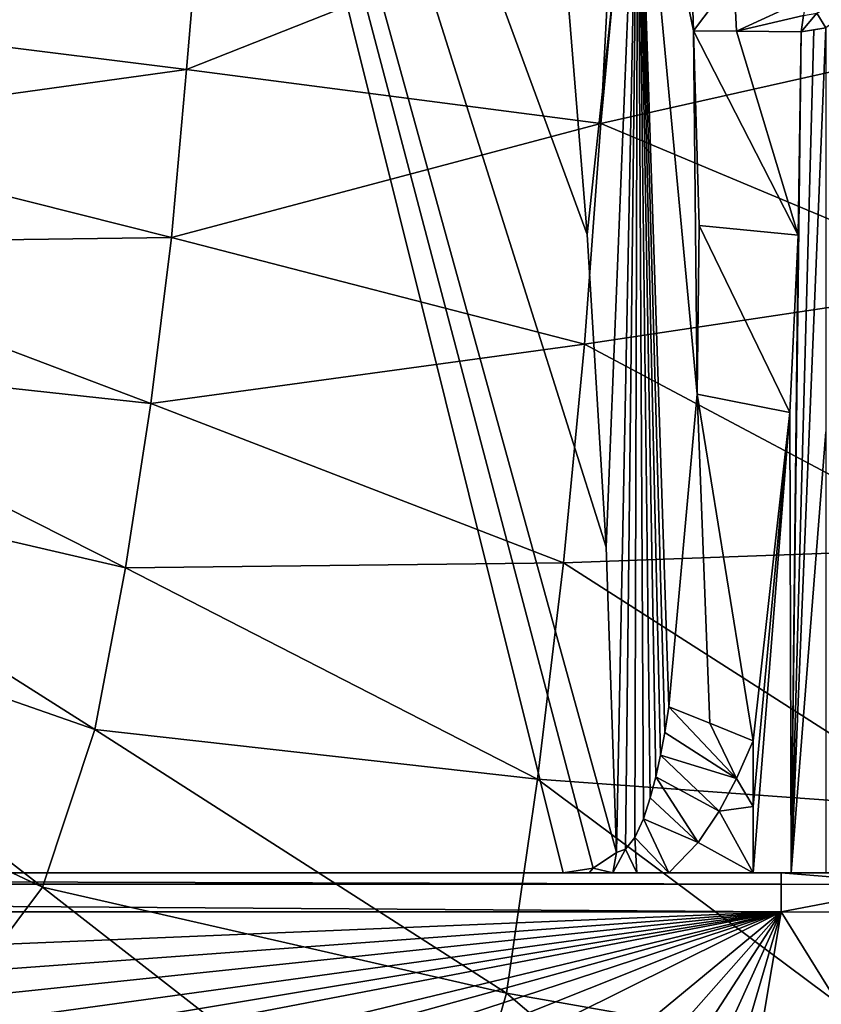
# Model space of a CAD drawing. Units: millimetres. Extents: x -250 to 250, y -360 to 10.
# Drawn here: x 95 to 157, y -210 to -134 of the extents above; entities that cross this region are included whole.
import ezdxf

# ---------------------------------------------------------------- set-up
doc = ezdxf.new("R2010")
doc.units = ezdxf.units.MM
doc.header["$LTSCALE"] = 81.481481
for name, color, linetype in [('10', 7, 'CONTINUOUS'), ('116', 7, 'CONTINUOUS'), ('125', 7, 'CONTINUOUS'), ('126', 7, 'CONTINUOUS'), ('13', 7, 'CONTINUOUS'), ('154', 7, 'CONTINUOUS'), ('161', 7, 'CONTINUOUS'), ('162', 7, 'CONTINUOUS'), ('163', 7, 'CONTINUOUS'), ('2', 7, 'CONTINUOUS'), ('27', 7, 'CONTINUOUS'), ('28', 7, 'CONTINUOUS'), ('64', 7, 'CONTINUOUS'), ('7', 7, 'CONTINUOUS'), ('82', 7, 'CONTINUOUS'), ('84', 7, 'CONTINUOUS'), ('86', 7, 'CONTINUOUS')]:
    doc.layers.add(name, color=color, linetype=linetype)

msp = doc.modelspace()

# ---------------------------------------------------------------- linework, layer by layer
at = {"layer": '10', "color": 7, "linetype": 'Continuous'}
for points in [[(141.428, -125, 747.004), (169.941, -135.424, 762.214), (144.993, -110.139, 752.225), (141.428, -125, 747.004)], [(144.993, -110.139, 752.225), (169.941, -135.424, 762.214), (178.864, -122.827, 772.7), (144.993, -110.139, 752.225)]]:
    msp.add_3dface(points, dxfattribs=at)
at = {"layer": '116', "linetype": 'Continuous'}
for points in [[(154.492, -200, 718.44), (157.169, -134.801, 719.723), (157.169, -165.979, 719.723), (154.492, -200, 718.44)], [(157.169, -134.801, 719.723), (154.492, -200, 718.44), (156.247, -134.951, 719.168), (157.169, -134.801, 719.723)], [(154.492, -200, 718.44), (155.269, -135.107, 718.714), (156.247, -134.951, 719.168), (154.492, -200, 718.44)], [(155.269, -135.107, 718.714), (154.492, -200, 718.44), (155.029, -150.793, 718.622), (155.269, -135.107, 718.714)], [(155.029, -150.793, 718.622), (154.492, -200, 718.44), (154.395, -164.475, 718.411), (155.029, -150.793, 718.622)], [(154.492, -200, 718.44), (151.557, -200, 718), (154.395, -164.475, 718.411), (154.492, -200, 718.44)], [(151.557, -200, 718), (151.557, -194.874, 718), (154.395, -164.475, 718.411), (151.557, -200, 718)], [(151.557, -194.874, 718), (151.557, -189.819, 718), (154.395, -164.475, 718.411), (151.557, -194.874, 718)], [(157.169, -200, 719.723), (154.492, -200, 718.44), (157.169, -165.979, 719.723), (157.169, -200, 719.723)]]:
    msp.add_3dface(points, dxfattribs=at)
at = {"layer": '125', "linetype": 'Continuous'}
for points in [[(157.169, -134.801, 719.723), (155.269, -135.107, 718.714), (156.461, -133.664, 719.387), (157.169, -134.801, 719.723)], [(156.461, -133.664, 719.387), (155.269, -135.107, 718.714), (155.429, -133.845, 718.874), (156.461, -133.664, 719.387)], [(155.269, -135.107, 718.714), (157.169, -134.801, 719.723), (156.247, -134.951, 719.168), (155.269, -135.107, 718.714)]]:
    msp.add_3dface(points, dxfattribs=at)
at = {"layer": '126', "linetype": 'Continuous'}
msp.add_3dface([(170.309, -125.122, 728.995), (157.169, -134.801, 719.723), (156.461, -133.664, 719.387), (170.309, -125.122, 728.995)], dxfattribs=at)
at = {"layer": '13', "color": 7, "linetype": 'Continuous'}
for points in [[(151.582, -215.732, 700), (153.726, -203, 700), (163.397, -218.595, 703.501), (151.582, -215.732, 700)], [(163.397, -218.595, 703.501), (153.726, -203, 700), (159.571, -203.034, 700.818), (163.397, -218.595, 703.501)]]:
    msp.add_3dface(points, dxfattribs=at)
at = {"layer": '154', "color": 7, "linetype": 'Continuous'}
for points in [[(95.095, -32.102, 681.902), (87.32, -200, 719.521), (88.27, -31.438, 684.512), (95.095, -32.102, 681.902)], [(92.571, -200, 718), (87.32, -200, 719.521), (95.095, -32.102, 681.902), (92.571, -200, 718)]]:
    msp.add_3dface(points, dxfattribs=at)
at = {"layer": '161', "linetype": 'Continuous'}
for points in [[(146.952, -135.022, 710.462), (146.846, -131.834, 710.185), (150.067, -130.882, 715.712), (146.952, -135.022, 710.462)], [(150.272, -135.061, 715.434), (146.952, -135.022, 710.462), (150.067, -130.882, 715.712), (150.272, -135.061, 715.434)], [(155.641, -132.56, 719.259), (150.272, -135.061, 715.434), (150.067, -130.882, 715.712), (155.641, -132.56, 719.259)], [(155.641, -132.56, 719.259), (155.429, -133.845, 718.874), (150.272, -135.061, 715.434), (155.641, -132.56, 719.259)], [(155.429, -133.845, 718.874), (155.269, -135.107, 718.714), (150.272, -135.061, 715.434), (155.429, -133.845, 718.874)]]:
    msp.add_3dface(points, dxfattribs=at)
at = {"layer": '162', "linetype": 'Continuous'}
for points in [[(147.383, -150.05, 712.252), (146.952, -135.022, 710.462), (155.029, -150.793, 718.622), (147.383, -150.05, 712.252)], [(155.029, -150.793, 718.622), (146.952, -135.022, 710.462), (150.272, -135.061, 715.434), (155.029, -150.793, 718.622)], [(155.269, -135.107, 718.714), (155.029, -150.793, 718.622), (150.272, -135.061, 715.434), (155.269, -135.107, 718.714)], [(147.242, -163.078, 713.665), (147.383, -150.05, 712.252), (154.395, -164.475, 718.411), (147.242, -163.078, 713.665)], [(147.383, -150.05, 712.252), (155.029, -150.793, 718.622), (154.395, -164.475, 718.411), (147.383, -150.05, 712.252)], [(145.053, -187.183, 716.257), (147.242, -163.078, 713.665), (148.206, -188.461, 717.558), (145.053, -187.183, 716.257)], [(151.557, -189.819, 718), (147.242, -163.078, 713.665), (154.395, -164.475, 718.411), (151.557, -189.819, 718)], [(147.242, -163.078, 713.665), (151.557, -189.819, 718), (148.206, -188.461, 717.558), (147.242, -163.078, 713.665)]]:
    msp.add_3dface(points, dxfattribs=at)
at = {"layer": '163', "linetype": 'Continuous'}
for points in [[(145.053, -187.183, 716.257), (150.277, -192.713, 718), (144.731, -189.182, 716.507), (145.053, -187.183, 716.257)], [(150.277, -192.713, 718), (145.053, -187.183, 716.257), (148.206, -188.461, 717.558), (150.277, -192.713, 718)], [(150.277, -192.713, 718), (144.404, -190.93, 716.726), (144.731, -189.182, 716.507), (150.277, -192.713, 718)], [(151.557, -189.819, 718), (150.277, -192.713, 718), (148.206, -188.461, 717.558), (151.557, -189.819, 718)], [(148.929, -195.237, 718), (144.041, -192.596, 716.935), (144.404, -190.93, 716.726), (148.929, -195.237, 718)], [(150.277, -192.713, 718), (148.929, -195.237, 718), (144.404, -190.93, 716.726), (150.277, -192.713, 718)], [(147.302, -197.659, 718), (143.62, -194.216, 717.138), (144.041, -192.596, 716.935), (147.302, -197.659, 718)], [(148.929, -195.237, 718), (147.302, -197.659, 718), (144.041, -192.596, 716.935), (148.929, -195.237, 718)], [(147.302, -197.659, 718), (143.089, -195.833, 717.341), (143.62, -194.216, 717.138), (147.302, -197.659, 718)], [(145.054, -200, 718), (142.42, -197.28, 717.522), (143.089, -195.833, 717.341), (145.054, -200, 718)], [(147.302, -197.659, 718), (145.054, -200, 718), (143.089, -195.833, 717.341), (147.302, -197.659, 718)], [(142.589, -200, 717.945), (141.716, -198.164, 717.632), (142.42, -197.28, 717.522), (142.589, -200, 717.945)], [(145.054, -200, 718), (142.589, -200, 717.945), (142.42, -197.28, 717.522), (145.054, -200, 718)], [(142.589, -200, 717.945), (140.738, -200, 717.916), (141.716, -198.164, 717.632), (142.589, -200, 717.945)], [(140.738, -200, 717.916), (141.004, -198.441, 717.665), (141.716, -198.164, 717.632), (140.738, -200, 717.916)], [(140.738, -200, 717.916), (139.201, -199.633, 717.921), (141.004, -198.441, 717.665), (140.738, -200, 717.916)], [(138.896, -200, 717.962), (136.894, -200, 718), (139.201, -199.633, 717.921), (138.896, -200, 717.962)], [(140.738, -200, 717.916), (138.896, -200, 717.962), (139.201, -199.633, 717.921), (140.738, -200, 717.916)]]:
    msp.add_3dface(points, dxfattribs=at)
at = {"layer": '2', "color": 7, "linetype": 'Continuous'}
for points in [[(108.94, -125, 735.234), (74.85, -133.893, 727.69), (107.846, -138.025, 735.233), (108.94, -125, 735.234)], [(108.94, -125, 735.234), (107.846, -138.025, 735.233), (140.706, -125, 746.684), (108.94, -125, 735.234)], [(140.706, -125, 746.684), (107.846, -138.025, 735.233), (139.808, -142.183, 746.285), (140.706, -125, 746.684)], [(140.706, -125, 746.684), (139.808, -142.183, 746.285), (141.428, -125, 747.004), (140.706, -125, 746.684)], [(141.428, -125, 747.004), (139.808, -142.183, 746.285), (169.941, -135.424, 762.214), (141.428, -125, 747.004)], [(74.85, -133.893, 727.69), (73.864, -142.726, 727.846), (107.846, -138.025, 735.233), (74.85, -133.893, 727.69)], [(169.941, -135.424, 762.214), (139.808, -142.183, 746.285), (169.392, -154.576, 761.484), (169.941, -135.424, 762.214)], [(107.846, -138.025, 735.233), (73.864, -142.726, 727.846), (106.674, -150.965, 735.293), (107.846, -138.025, 735.233)], [(107.846, -138.025, 735.233), (106.674, -150.965, 735.293), (139.808, -142.183, 746.285), (107.846, -138.025, 735.233)], [(73.864, -142.726, 727.846), (72.443, -151.451, 727.94), (106.674, -150.965, 735.293), (73.864, -142.726, 727.846)], [(139.808, -142.183, 746.285), (106.674, -150.965, 735.293), (138.549, -159.216, 745.992), (139.808, -142.183, 746.285)], [(139.808, -142.183, 746.285), (138.549, -159.216, 745.992), (169.392, -154.576, 761.484), (139.808, -142.183, 746.285)], [(106.674, -150.965, 735.293), (72.443, -151.451, 727.94), (105.098, -163.787, 735.324), (106.674, -150.965, 735.293)], [(106.674, -150.965, 735.293), (105.098, -163.787, 735.324), (138.549, -159.216, 745.992), (106.674, -150.965, 735.293)], [(72.443, -151.451, 727.94), (70.598, -160.023, 727.98), (105.098, -163.787, 735.324), (72.443, -151.451, 727.94)], [(169.392, -154.576, 761.484), (138.549, -159.216, 745.992), (168.146, -174.942, 760.738), (169.392, -154.576, 761.484)], [(138.549, -159.216, 745.992), (105.098, -163.787, 735.324), (136.914, -176.085, 745.79), (138.549, -159.216, 745.992)], [(138.549, -159.216, 745.992), (136.914, -176.085, 745.79), (168.146, -174.942, 760.738), (138.549, -159.216, 745.992)], [(70.598, -160.023, 727.98), (68.346, -168.399, 727.977), (103.126, -176.458, 735.333), (70.598, -160.023, 727.98)], [(105.098, -163.787, 735.324), (70.598, -160.023, 727.98), (103.126, -176.458, 735.333), (105.098, -163.787, 735.324)], [(105.098, -163.787, 735.324), (103.126, -176.458, 735.333), (136.914, -176.085, 745.79), (105.098, -163.787, 735.324)], [(68.346, -168.399, 727.977), (65.019, -176.473, 727.941), (100.772, -188.948, 735.329), (68.346, -168.399, 727.977)], [(103.126, -176.458, 735.333), (68.346, -168.399, 727.977), (100.772, -188.948, 735.329), (103.126, -176.458, 735.333)], [(168.146, -174.942, 760.738), (136.914, -176.085, 745.79), (166.566, -195.057, 760.241), (168.146, -174.942, 760.738)], [(136.914, -176.085, 745.79), (103.126, -176.458, 735.333), (134.909, -192.776, 745.676), (136.914, -176.085, 745.79)], [(136.914, -176.085, 745.79), (134.909, -192.776, 745.676), (166.566, -195.057, 760.241), (136.914, -176.085, 745.79)], [(65.019, -176.473, 727.941), (59.503, -183.524, 727.882), (96.732, -201.103, 735.319), (65.019, -176.473, 727.941)], [(100.772, -188.948, 735.329), (65.019, -176.473, 727.941), (96.732, -201.103, 735.319), (100.772, -188.948, 735.329)], [(103.126, -176.458, 735.333), (100.772, -188.948, 735.329), (134.909, -192.776, 745.676), (103.126, -176.458, 735.333)], [(96.732, -201.103, 735.319), (59.503, -183.524, 727.882), (88.865, -211.599, 735.31), (96.732, -201.103, 735.319)], [(100.772, -188.948, 735.329), (96.732, -201.103, 735.319), (132.54, -209.278, 745.642), (100.772, -188.948, 735.329)], [(134.909, -192.776, 745.676), (100.772, -188.948, 735.329), (132.54, -209.278, 745.642), (134.909, -192.776, 745.676)], [(134.909, -192.776, 745.676), (132.54, -209.278, 745.642), (164.66, -214.934, 759.971), (134.909, -192.776, 745.676)], [(166.566, -195.057, 760.241), (134.909, -192.776, 745.676), (164.66, -214.934, 759.971), (166.566, -195.057, 760.241)], [(96.732, -201.103, 735.319), (88.865, -211.599, 735.31), (127.874, -225.392, 745.685), (96.732, -201.103, 735.319)], [(132.54, -209.278, 745.642), (96.732, -201.103, 735.319), (127.874, -225.392, 745.685), (132.54, -209.278, 745.642)], [(132.54, -209.278, 745.642), (127.874, -225.392, 745.685), (162.22, -234.589, 759.908), (132.54, -209.278, 745.642)], [(164.66, -214.934, 759.971), (132.54, -209.278, 745.642), (162.22, -234.589, 759.908), (164.66, -214.934, 759.971)]]:
    msp.add_3dface(points, dxfattribs=at)
at = {"layer": '27', "color": 7, "linetype": 'Continuous'}
for points in [[(153.726, -200, 703), (153.726, -200.879, 700.879), (-153.726, -200, 703), (153.726, -200, 703)], [(-153.726, -200, 703), (153.726, -200.879, 700.879), (-153.726, -200.879, 700.879), (-153.726, -200, 703)], [(153.726, -203, 700), (-153.726, -203, 700), (-153.726, -200.879, 700.879), (153.726, -203, 700)], [(153.726, -200.879, 700.879), (153.726, -203, 700), (-153.726, -200.879, 700.879), (153.726, -200.879, 700.879)]]:
    msp.add_3dface(points, dxfattribs=at)
at = {"layer": '28', "color": 7, "linetype": 'Continuous'}
for points in [[(153.726, -200.879, 700.879), (153.726, -200, 703), (164.765, -200.897, 704.204), (153.726, -200.879, 700.879)], [(164.765, -200.897, 704.204), (153.726, -200, 703), (158.891, -200, 703.745), (164.765, -200.897, 704.204)], [(153.726, -203, 700), (153.726, -200.879, 700.879), (164.765, -200.897, 704.204), (153.726, -203, 700)], [(165.243, -203.052, 703.489), (153.726, -203, 700), (164.765, -200.897, 704.204), (165.243, -203.052, 703.489)], [(153.726, -203, 700), (165.243, -203.052, 703.489), (159.571, -203.034, 700.818), (153.726, -203, 700)]]:
    msp.add_3dface(points, dxfattribs=at)
at = {"layer": '64', "color": 7, "linetype": 'Continuous'}
for points in [[(150.277, -192.713, 718), (151.557, -189.819, 718), (151.557, -194.874, 718), (150.277, -192.713, 718)], [(148.929, -195.237, 718), (150.277, -192.713, 718), (151.557, -194.874, 718), (148.929, -195.237, 718)], [(148.929, -195.237, 718), (151.557, -200, 718), (147.302, -197.659, 718), (148.929, -195.237, 718)], [(151.557, -200, 718), (148.929, -195.237, 718), (151.557, -194.874, 718), (151.557, -200, 718)], [(151.557, -200, 718), (145.054, -200, 718), (147.302, -197.659, 718), (151.557, -200, 718)]]:
    msp.add_3dface(points, dxfattribs=at)
at = {"layer": '7', "color": 7, "linetype": 'Continuous'}
for points in [[(-153.726, -203, 700), (153.726, -203, 700), (-151.582, -215.732, 700), (-153.726, -203, 700)], [(-151.582, -215.732, 700), (153.726, -203, 700), (-147.21, -225.206, 700), (-151.582, -215.732, 700)], [(-147.21, -225.206, 700), (153.726, -203, 700), (-139.755, -233.822, 700), (-147.21, -225.206, 700)], [(-139.755, -233.822, 700), (153.726, -203, 700), (-128.461, -241.955, 700), (-139.755, -233.822, 700)], [(-128.461, -241.955, 700), (153.726, -203, 700), (-114.338, -247.647, 700), (-128.461, -241.955, 700)], [(-114.338, -247.647, 700), (153.726, -203, 700), (-95.771, -250.876, 700), (-114.338, -247.647, 700)], [(-95.771, -250.876, 700), (153.726, -203, 700), (-53.123, -252.987, 700), (-95.771, -250.876, 700)], [(-53.123, -252.987, 700), (153.726, -203, 700), (-27.919, -253.252, 700), (-53.123, -252.987, 700)], [(153.726, -203, 700), (0, -253.32, 700), (-27.919, -253.252, 700), (153.726, -203, 700)], [(27.918, -253.252, 700), (0, -253.32, 700), (153.726, -203, 700), (27.918, -253.252, 700)], [(53.123, -252.987, 700), (27.918, -253.252, 700), (153.726, -203, 700), (53.123, -252.987, 700)], [(95.771, -250.876, 700), (53.123, -252.987, 700), (153.726, -203, 700), (95.771, -250.876, 700)], [(114.338, -247.647, 700), (95.771, -250.876, 700), (153.726, -203, 700), (114.338, -247.647, 700)], [(128.461, -241.955, 700), (114.338, -247.647, 700), (153.726, -203, 700), (128.461, -241.955, 700)], [(139.755, -233.822, 700), (128.461, -241.955, 700), (153.726, -203, 700), (139.755, -233.822, 700)], [(147.21, -225.206, 700), (139.755, -233.822, 700), (153.726, -203, 700), (147.21, -225.206, 700)], [(151.582, -215.732, 700), (147.21, -225.206, 700), (153.726, -203, 700), (151.582, -215.732, 700)]]:
    msp.add_3dface(points, dxfattribs=at)
at = {"layer": '82', "color": 7, "linetype": 'Continuous'}
for points in [[(136.894, -200, 718), (92.571, -200, 718), (95.095, -32.102, 681.902), (136.894, -200, 718)], [(139.201, -199.633, 717.921), (136.894, -200, 718), (95.095, -32.102, 681.902), (139.201, -199.633, 717.921)], [(141.004, -198.441, 717.665), (139.201, -199.633, 717.921), (95.095, -32.102, 681.902), (141.004, -198.441, 717.665)], [(140.205, -174.871, 712.597), (141.004, -198.441, 717.665), (95.095, -32.102, 681.902), (140.205, -174.871, 712.597)], [(138.75, -150.746, 707.41), (140.205, -174.871, 712.597), (95.095, -32.102, 681.902), (138.75, -150.746, 707.41)], [(136.595, -124.143, 701.691), (138.75, -150.746, 707.41), (95.095, -32.102, 681.902), (136.595, -124.143, 701.691)]]:
    msp.add_3dface(points, dxfattribs=at)
at = {"layer": '84', "color": 7, "linetype": 'Continuous'}
for points in [[(138.75, -150.746, 707.41), (136.595, -124.143, 701.691), (142.67, -114.248, 702.371), (138.75, -150.746, 707.41)], [(140.205, -174.871, 712.597), (138.75, -150.746, 707.41), (142.67, -114.248, 702.371), (140.205, -174.871, 712.597)], [(141.004, -198.441, 717.665), (140.205, -174.871, 712.597), (142.67, -114.248, 702.371), (141.004, -198.441, 717.665)], [(141.004, -198.441, 717.665), (142.67, -114.248, 702.371), (141.716, -198.164, 717.632), (141.004, -198.441, 717.665)], [(141.716, -198.164, 717.632), (142.67, -114.248, 702.371), (142.42, -197.28, 717.522), (141.716, -198.164, 717.632)], [(142.42, -197.28, 717.522), (142.67, -114.248, 702.371), (143.089, -195.833, 717.341), (142.42, -197.28, 717.522)], [(147.242, -163.078, 713.665), (145.053, -187.183, 716.257), (142.67, -114.248, 702.371), (147.242, -163.078, 713.665)], [(142.67, -114.248, 702.371), (145.053, -187.183, 716.257), (144.731, -189.182, 716.507), (142.67, -114.248, 702.371)], [(146.952, -135.022, 710.462), (147.242, -163.078, 713.665), (142.67, -114.248, 702.371), (146.952, -135.022, 710.462)], [(146.846, -131.834, 710.185), (146.952, -135.022, 710.462), (142.67, -114.248, 702.371), (146.846, -131.834, 710.185)], [(143.089, -195.833, 717.341), (142.67, -114.248, 702.371), (143.62, -194.216, 717.138), (143.089, -195.833, 717.341)], [(143.62, -194.216, 717.138), (142.67, -114.248, 702.371), (144.041, -192.596, 716.935), (143.62, -194.216, 717.138)], [(144.041, -192.596, 716.935), (142.67, -114.248, 702.371), (144.404, -190.93, 716.726), (144.041, -192.596, 716.935)], [(144.404, -190.93, 716.726), (142.67, -114.248, 702.371), (144.731, -189.182, 716.507), (144.404, -190.93, 716.726)], [(147.383, -150.05, 712.252), (147.242, -163.078, 713.665), (146.952, -135.022, 710.462), (147.383, -150.05, 712.252)]]:
    msp.add_3dface(points, dxfattribs=at)
at = {"layer": '86', "color": 7, "linetype": 'Continuous'}
for points in [[(153.726, -200, 703), (-153.726, -200, 703), (151.557, -200, 718), (153.726, -200, 703)], [(151.557, -200, 718), (-153.726, -200, 703), (145.054, -200, 718), (151.557, -200, 718)], [(145.054, -200, 718), (-153.726, -200, 703), (142.589, -200, 717.945), (145.054, -200, 718)], [(142.589, -200, 717.945), (-153.726, -200, 703), (140.738, -200, 717.916), (142.589, -200, 717.945)], [(140.738, -200, 717.916), (-153.726, -200, 703), (138.896, -200, 717.962), (140.738, -200, 717.916)], [(138.896, -200, 717.962), (-153.726, -200, 703), (136.894, -200, 718), (138.896, -200, 717.962)], [(136.894, -200, 718), (-153.726, -200, 703), (92.571, -200, 718), (136.894, -200, 718)], [(154.492, -200, 718.44), (153.726, -200, 703), (151.557, -200, 718), (154.492, -200, 718.44)], [(158.891, -200, 703.745), (153.726, -200, 703), (157.169, -200, 719.723), (158.891, -200, 703.745)], [(157.169, -200, 719.723), (153.726, -200, 703), (154.492, -200, 718.44), (157.169, -200, 719.723)]]:
    msp.add_3dface(points, dxfattribs=at)

doc.saveas('drawing.dxf')
